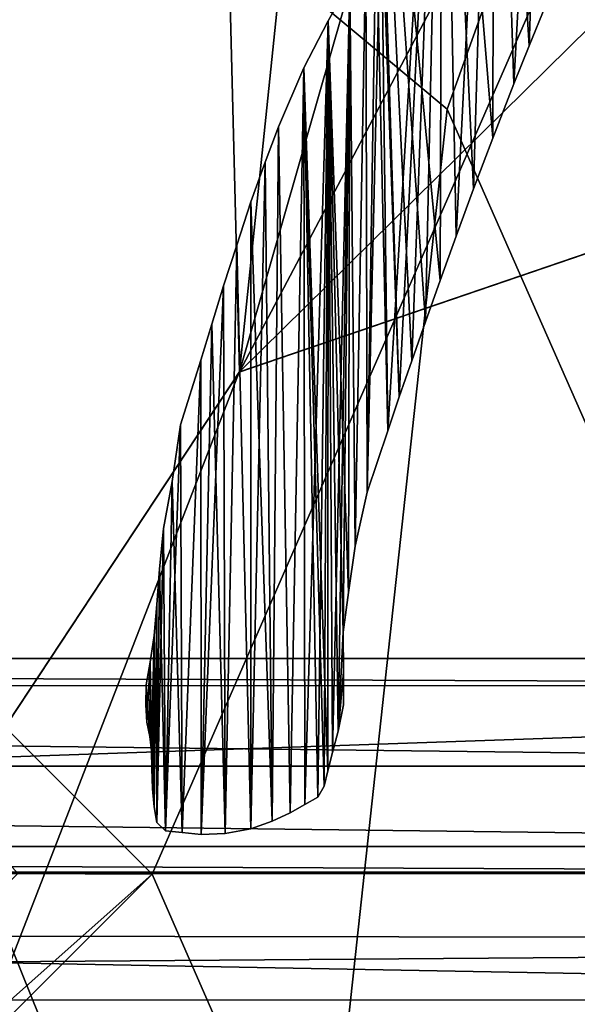
# Model space of a CAD drawing. Units: millimetres. Extents: x -55 to 55, y -84 to 60.
# Drawn here: x 2 to 3, y 5 to 7 of the extents above; entities that cross this region are included whole.
import ezdxf

# ---------------------------------------------------------------- set-up
doc = ezdxf.new("R2010")
doc.units = ezdxf.units.MM
doc.header["$LTSCALE"] = 81.481481
for name, color, linetype in [('155', 7, 'CONTINUOUS'), ('156', 7, 'CONTINUOUS'), ('222', 7, 'CONTINUOUS'), ('224', 7, 'CONTINUOUS'), ('225', 7, 'CONTINUOUS'), ('227', 7, 'CONTINUOUS'), ('232', 7, 'CONTINUOUS'), ('235', 7, 'CONTINUOUS'), ('236', 7, 'CONTINUOUS'), ('238', 7, 'CONTINUOUS'), ('239', 7, 'CONTINUOUS'), ('278', 7, 'CONTINUOUS'), ('285', 7, 'CONTINUOUS'), ('293', 7, 'CONTINUOUS'), ('299', 7, 'CONTINUOUS'), ('304', 7, 'CONTINUOUS'), ('305', 7, 'CONTINUOUS'), ('309', 7, 'CONTINUOUS'), ('311', 7, 'CONTINUOUS'), ('312', 7, 'CONTINUOUS'), ('315', 7, 'CONTINUOUS'), ('316', 7, 'CONTINUOUS'), ('317', 7, 'CONTINUOUS'), ('36', 7, 'CONTINUOUS'), ('40', 7, 'CONTINUOUS'), ('41', 7, 'CONTINUOUS'), ('43', 7, 'CONTINUOUS'), ('44', 7, 'CONTINUOUS'), ('469', 7, 'CONTINUOUS'), ('47', 7, 'CONTINUOUS'), ('470', 7, 'CONTINUOUS'), ('500', 7, 'CONTINUOUS'), ('501', 7, 'CONTINUOUS'), ('502', 7, 'CONTINUOUS'), ('503', 7, 'CONTINUOUS'), ('510', 7, 'CONTINUOUS'), ('593', 7, 'CONTINUOUS'), ('594', 7, 'CONTINUOUS'), ('595', 7, 'CONTINUOUS'), ('69', 7, 'CONTINUOUS'), ('76', 7, 'CONTINUOUS'), ('9', 7, 'CONTINUOUS')]:
    doc.layers.add(name, color=color, linetype=linetype)

msp = doc.modelspace()

# ---------------------------------------------------------------- linework, layer by layer
at = {"layer": '155', "linetype": 'Continuous'}
for points in [[(7.2911, 4.876, -36.6268), (7.2911, 5.4, -34.933), (-7.2911, 4.8974, -36.5951), (7.2911, 4.876, -36.6268)], [(7.2911, 5.4, -34.933), (-7.2911, 5.4, -34.933), (-7.2911, 4.8974, -36.5951), (7.2911, 5.4, -34.933)], [(7.2911, 4.876, -36.6268), (-7.2911, 4.8974, -36.5951), (-7.2911, 4.767, -36.7762), (7.2911, 4.876, -36.6268)], [(7.2911, 4.764, -36.78), (7.2911, 4.876, -36.6268), (-7.2911, 4.767, -36.7762), (7.2911, 4.764, -36.78)], [(-7.2911, 3.525, -37.714), (7.2911, 4.764, -36.78), (-7.2911, 4.767, -36.7762), (-7.2911, 3.525, -37.714)], [(7.2911, 3.525, -37.714), (7.2911, 4.764, -36.78), (-7.2911, 3.525, -37.714), (7.2911, 3.525, -37.714)]]:
    msp.add_3dface(points, dxfattribs=at)
at = {"layer": '156', "linetype": 'Continuous'}
for points in [[(5.1094, 5.4, -23.067), (-7.2911, 5.4, -23.067), (7.2911, 5.4, -34.933), (5.1094, 5.4, -23.067)], [(7.2911, 5.4, -34.933), (-7.2911, 5.4, -23.067), (-7.2911, 5.4, -34.933), (7.2911, 5.4, -34.933)]]:
    msp.add_3dface(points, dxfattribs=at)
at = {"layer": '222', "linetype": 'Continuous'}
for points in [[(0, 21.75, 12.7), (2.0146, 21.6284, 12.7), (-0.2589, 1.8863, 12.7), (0, 21.75, 12.7)], [(-0.2589, 1.8863, 12.7), (2.0146, 21.6284, 12.7), (2.412, 5.9327, 12.7), (-0.2589, 1.8863, 12.7)], [(2.0146, 21.6284, 12.7), (4, 21.2654, 12.7), (2.412, 5.9327, 12.7), (2.0146, 21.6284, 12.7)], [(4, 21.2654, 12.7), (4, 11.4654, 12.7), (2.412, 5.9327, 12.7), (4, 21.2654, 12.7)], [(4, 11.4654, 12.7), (4.5859, 10.0512, 12.7), (2.412, 5.9327, 12.7), (4, 11.4654, 12.7)], [(4.5859, 10.0512, 12.7), (6, 9.4654, 12.7), (2.412, 5.9327, 12.7), (4.5859, 10.0512, 12.7)], [(2.412, 5.9327, 12.7), (6, 9.4654, 12.7), (7, 7.5, 12.7), (2.412, 5.9327, 12.7)]]:
    msp.add_3dface(points, dxfattribs=at)
at = {"layer": '224', "linetype": 'Continuous'}
for points in [[(2.4119, 5.9326, 4), (7, 7.5, 4), (1.3689, 3.2463, 4), (2.4119, 5.9326, 4)], [(1.3689, 3.2463, 4), (7, 7.5, 4), (7, 6.5, 4), (1.3689, 3.2463, 4)], [(-0.2589, 1.8863, 4), (2.4119, 5.9326, 4), (1.3689, 3.2463, 4), (-0.2589, 1.8863, 4)]]:
    msp.add_3dface(points, dxfattribs=at)
at = {"layer": '225', "linetype": 'Continuous'}
msp.add_3dface([(2.2377, 2.7511, 4), (7, 5.5, 4), (4.9892, 3.4575, 4), (2.2377, 2.7511, 4)], dxfattribs=at)
at = {"layer": '227', "linetype": 'Continuous'}
for points in [[(2.412, 5.9327, 12.7), (7, 7.5, 12.7), (2.4119, 5.9326, 4), (2.412, 5.9327, 12.7)], [(7, 7.5, 12.7), (7, 7.5, 4), (2.4119, 5.9326, 4), (7, 7.5, 12.7)], [(-0.2589, 1.8863, 12.7), (2.412, 5.9327, 12.7), (-0.2589, 1.8863, 4), (-0.2589, 1.8863, 12.7)], [(-0.2589, 1.8863, 4), (2.412, 5.9327, 12.7), (2.4119, 5.9326, 4), (-0.2589, 1.8863, 4)]]:
    msp.add_3dface(points, dxfattribs=at)
at = {"layer": '232', "linetype": 'Continuous'}
for points in [[(2.2369, 2.75, 5), (7, 5.5, 5), (2.2377, 2.7511, 4), (2.2369, 2.75, 5)], [(7, 5.5, 5), (7, 5.5, 4), (2.2377, 2.7511, 4), (7, 5.5, 5)]]:
    msp.add_3dface(points, dxfattribs=at)
at = {"layer": '235', "linetype": 'Continuous'}
for points in [[(4.136, 4.9279, 5.2), (7, 5.7, 5.2), (2.2369, 2.75, 5), (4.136, 4.9279, 5.2)], [(2.2369, 2.75, 5), (7, 5.7, 5.2), (7, 5.5586, 5.1414), (2.2369, 2.75, 5)], [(7, 5.5, 5), (2.2369, 2.75, 5), (7, 5.5586, 5.1414), (7, 5.5, 5)], [(2.059, 2.8417, 5.2), (4.136, 4.9279, 5.2), (2.2369, 2.75, 5), (2.059, 2.8417, 5.2)]]:
    msp.add_3dface(points, dxfattribs=at)
at = {"layer": '236', "linetype": 'Continuous'}
for points in [[(1.5468, 3.1544, 5.2), (3.8504, 5.4559, 5.2), (4.136, 4.9279, 5.2), (1.5468, 3.1544, 5.2)], [(2.059, 2.8417, 5.2), (1.5468, 3.1544, 5.2), (4.136, 4.9279, 5.2), (2.059, 2.8417, 5.2)]]:
    msp.add_3dface(points, dxfattribs=at)
at = {"layer": '238', "linetype": 'Continuous'}
for points in [[(1.3708, 3.25, 5), (7, 6.5, 5), (1.5468, 3.1544, 5.2), (1.3708, 3.25, 5)], [(1.5468, 3.1544, 5.2), (7, 6.5, 5), (3.8504, 5.4559, 5.2), (1.5468, 3.1544, 5.2)]]:
    msp.add_3dface(points, dxfattribs=at)
at = {"layer": '239', "linetype": 'Continuous'}
for points in [[(1.3689, 3.2463, 4), (7, 6.5, 4), (1.3708, 3.25, 5), (1.3689, 3.2463, 4)], [(1.3708, 3.25, 5), (7, 6.5, 4), (7, 6.5, 5), (1.3708, 3.25, 5)]]:
    msp.add_3dface(points, dxfattribs=at)
at = {"layer": '278', "linetype": 'Continuous'}
for points in [[(-4.5, -0.5, 40.2), (4.5, -0.5, 40.2), (4.5, 10, 40.2), (-4.5, -0.5, 40.2)], [(-4.5, 10, 40.2), (-4.5, -0.5, 40.2), (4.5, 10, 40.2), (-4.5, 10, 40.2)]]:
    msp.add_3dface(points, dxfattribs=at)
at = {"layer": '285', "linetype": 'Continuous'}
for points in [[(4, 9, 72.2), (0, 7.25, 72.2), (2.25, 4.9991, 72.2), (4, 9, 72.2)], [(4, 1, 72.2), (4, 9, 72.2), (2.25, 4.9991, 72.2), (4, 1, 72.2)], [(0, 2.75, 72.2), (4, 1, 72.2), (2.25, 4.9991, 72.2), (0, 2.75, 72.2)]]:
    msp.add_3dface(points, dxfattribs=at)
at = {"layer": '293', "linetype": 'Continuous'}
for points in [[(-4.5, 6.7553, 44.2876), (4.5, 7.7433, 44.7331), (4.5, 2.2465, 44.7389), (-4.5, 6.7553, 44.2876)], [(-4.5, 3.3409, 44.2562), (-4.5, 6.7553, 44.2876), (4.5, 2.2465, 44.7389), (-4.5, 3.3409, 44.2562)]]:
    msp.add_3dface(points, dxfattribs=at)
at = {"layer": '299', "linetype": 'Continuous'}
for points in [[(2.25, 4.9991, 72.2), (0, 7.25, 72.2), (2, 5, 71.95), (2.25, 4.9991, 72.2)], [(0, 3, 71.95), (2.25, 4.9991, 72.2), (2, 5, 71.95), (0, 3, 71.95)], [(0, 2.75, 72.2), (2.25, 4.9991, 72.2), (0, 3, 71.95), (0, 2.75, 72.2)]]:
    msp.add_3dface(points, dxfattribs=at)
at = {"layer": '304', "linetype": 'Continuous'}
for points in [[(6.8412, 6.298, 3.2), (7, 6.3, 3.2), (2.3195, 2.792, 3.2), (6.8412, 6.298, 3.2)], [(2.3195, 2.792, 3.2), (7, 6.3, 3.2), (7, 5.45, 3.2), (2.3195, 2.792, 3.2)], [(6.6826, 6.292, 3.2), (6.8412, 6.298, 3.2), (2.3195, 2.792, 3.2), (6.6826, 6.292, 3.2)], [(1.4418, 2.9659, 3.2), (6.6826, 6.292, 3.2), (2.3195, 2.792, 3.2), (1.4418, 2.9659, 3.2)]]:
    msp.add_3dface(points, dxfattribs=at)
at = {"layer": '305', "linetype": 'Continuous'}
for points in [[(6.6725, 6.4917, 3.4), (1.4418, 2.9659, 3.2), (1.2648, 3.059, 3.4), (6.6725, 6.4917, 3.4)], [(6.6826, 6.292, 3.2), (1.4418, 2.9659, 3.2), (6.6725, 6.4917, 3.4), (6.6826, 6.292, 3.2)]]:
    msp.add_3dface(points, dxfattribs=at)
at = {"layer": '309', "linetype": 'Continuous'}
for points in [[(7, 6.3, 5.2), (1.5811, 3.2133, 5.2), (6.6601, 5.4394, 5.2), (7, 6.3, 5.2)], [(6.6601, 5.4394, 5.2), (1.5811, 3.2133, 5.2), (2.1715, 2.5275, 5.2), (6.6601, 5.4394, 5.2)]]:
    msp.add_3dface(points, dxfattribs=at)
at = {"layer": '311', "linetype": 'Continuous'}
for points in [[(6.6601, 5.4394, 5.2), (2.1715, 2.5275, 5.2), (6.6726, 5.2398, 5), (6.6601, 5.4394, 5.2)], [(6.6726, 5.2398, 5), (2.1715, 2.5275, 5.2), (2.3481, 2.4336, 5), (6.6726, 5.2398, 5)]]:
    msp.add_3dface(points, dxfattribs=at)
at = {"layer": '312', "linetype": 'Continuous'}
for points in [[(6.6726, 5.2398, 5), (2.3481, 2.4336, 5), (2.4923, 2.6913, 3.4), (6.6726, 5.2398, 5)], [(7, 5.25, 3.4), (6.6726, 5.2398, 5), (2.4923, 2.6913, 3.4), (7, 5.25, 3.4)]]:
    msp.add_3dface(points, dxfattribs=at)
at = {"layer": '315', "linetype": 'Continuous'}
for points in [[(2.3195, 2.792, 3.2), (7, 5.45, 3.2), (2.4923, 2.6913, 3.4), (2.3195, 2.792, 3.2)], [(2.4923, 2.6913, 3.4), (7, 5.45, 3.2), (7, 5.3086, 3.2586), (2.4923, 2.6913, 3.4)], [(7, 5.25, 3.4), (2.4923, 2.6913, 3.4), (7, 5.3086, 3.2586), (7, 5.25, 3.4)]]:
    msp.add_3dface(points, dxfattribs=at)
at = {"layer": '316', "linetype": 'Continuous'}
for points in [[(7, 6.4414, 5.1414), (7, 6.5, 5), (1.4097, 3.3164, 5), (7, 6.4414, 5.1414)], [(7, 6.3, 5.2), (7, 6.4414, 5.1414), (1.4097, 3.3164, 5), (7, 6.3, 5.2)], [(1.5811, 3.2133, 5.2), (7, 6.3, 5.2), (1.4097, 3.3164, 5), (1.5811, 3.2133, 5.2)]]:
    msp.add_3dface(points, dxfattribs=at)
at = {"layer": '317', "linetype": 'Continuous'}
for points in [[(7, 6.5, 5), (6.6725, 6.4917, 3.4), (1.4097, 3.3164, 5), (7, 6.5, 5)], [(6.6725, 6.4917, 3.4), (1.2648, 3.059, 3.4), (1.4097, 3.3164, 5), (6.6725, 6.4917, 3.4)]]:
    msp.add_3dface(points, dxfattribs=at)
at = {"layer": '36', "linetype": 'Continuous'}
for points in [[(29, 6.6468, -35.6468), (7.2911, 3.525, -37.714), (0.0001, 0, -38.4), (29, 6.6468, -35.6468)], [(29, 0, -38.4), (29, 6.6468, -35.6468), (0.0001, 0, -38.4), (29, 0, -38.4)]]:
    msp.add_3dface(points, dxfattribs=at)
at = {"layer": '40', "linetype": 'Continuous'}
for points in [[(-7.2911, 5.4, -23.067), (5.1094, 5.3496, -22.5197), (-7.2912, 5.3487, -22.5145), (-7.2911, 5.4, -23.067)], [(5.1094, 5.4, -23.067), (5.1094, 5.3496, -22.5197), (-7.2911, 5.4, -23.067), (5.1094, 5.4, -23.067)], [(5.1094, 5.3496, -22.5197), (5.1094, 5.2, -21.99), (-7.2912, 5.3487, -22.5145), (5.1094, 5.3496, -22.5197)], [(5.1094, 5.2, -21.99), (-7, 5.2, -21.99), (-7.2912, 5.3487, -22.5145), (5.1094, 5.2, -21.99)]]:
    msp.add_3dface(points, dxfattribs=at)
at = {"layer": '41', "linetype": 'Continuous'}
for points in [[(-7, 5.0503, -21.4602), (-7, 5.2, -21.99), (5.1093, 5.0504, -21.4607), (-7, 5.0503, -21.4602)], [(-7, 5.2, -21.99), (5.1094, 5.2, -21.99), (5.1093, 5.0504, -21.4607), (-7, 5.2, -21.99)], [(5.1093, 5, -20.913), (-7, 5.0503, -21.4602), (5.1093, 5.0504, -21.4607), (5.1093, 5, -20.913)], [(5.1093, 5, -20.913), (-7, 5, -20.913), (-7, 5.0503, -21.4602), (5.1093, 5, -20.913)]]:
    msp.add_3dface(points, dxfattribs=at)
at = {"layer": '43', "linetype": 'Continuous'}
for points in [[(7, 5, -4), (-7, 5, -4), (-7, 5, -20.913), (7, 5, -4)], [(7, 5, -20.8771), (7, 5, -4), (-7, 5, -20.913), (7, 5, -20.8771)], [(6.0777, 5, -20.8927), (7, 5, -20.8771), (-7, 5, -20.913), (6.0777, 5, -20.8927)], [(5.1093, 5, -20.913), (6.0777, 5, -20.8927), (-7, 5, -20.913), (5.1093, 5, -20.913)]]:
    msp.add_3dface(points, dxfattribs=at)
at = {"layer": '44', "linetype": 'Continuous'}
for points in [[(-7, 5, -4), (7, 5, -4), (7, 4.7414, -2.7815), (-7, 5, -4)], [(-7, 4.6648, -2.6219), (-7, 5, -4), (7, 4.7414, -2.7815), (-7, 4.6648, -2.6219)]]:
    msp.add_3dface(points, dxfattribs=at)
at = {"layer": '469', "color": 33, "linetype": 'Continuous', "true_color": 0xc0a040}
for points in [[(0.0029, 5.0027, 83.2044), (5.229, 5.0027, 83.1044), (0.0029, 12.4637, 83.1044), (0.0029, 5.0027, 83.2044)], [(0.0029, 12.4637, 83.1044), (5.229, 5.0027, 83.1044), (0.483, 12.4437, 83.1042), (0.0029, 12.4637, 83.1044)], [(0.483, 12.4437, 83.1042), (5.229, 5.0027, 83.1044), (3.9185, 10.6043, 83.1041), (0.483, 12.4437, 83.1042)]]:
    msp.add_3dface(points, dxfattribs=at)
at = {"layer": '47', "linetype": 'Continuous'}
for points in [[(5.0175, 3.4738, 4), (16.1772, 10.2246, 4), (3, 8, 4), (5.0175, 3.4738, 4)], [(-8.8575, 3.2573, 4), (5.0175, 3.4738, 4), (3, 8, 4), (-8.8575, 3.2573, 4)], [(-8.8575, 3.2573, 4), (3, 8, 4), (-3, 8, 4), (-8.8575, 3.2573, 4)]]:
    msp.add_3dface(points, dxfattribs=at)
at = {"layer": '470', "color": 33, "linetype": 'Continuous', "true_color": 0xc0a040}
for points in [[(0.5029, -63.3209, 83.2036), (2.9036, -63.3209, 83.1753), (0.0029, 5.0027, 83.2044), (0.5029, -63.3209, 83.2036)], [(0.0029, 5.0027, 83.2044), (2.9036, -63.3209, 83.1753), (5.229, 5.0027, 83.1044), (0.0029, 5.0027, 83.2044)], [(2.9036, -63.3209, 83.1753), (5.2291, -63.3209, 83.1044), (5.229, 5.0027, 83.1044), (2.9036, -63.3209, 83.1753)]]:
    msp.add_3dface(points, dxfattribs=at)
at = {"layer": '500', "color": 33, "linetype": 'Continuous', "true_color": 0xc0a040}
msp.add_3dface([(4.55, 9.85, 74.8), (4, 5.3, 74.8), (2.0068, 8.7597, 74.8), (4.55, 9.85, 74.8)], dxfattribs=at)
at = {"layer": '501', "color": 33, "linetype": 'Continuous', "true_color": 0xc0a040}
for points in [[(0.0023, 2.3, 80.2056), (0.6301, 8.2314, 80.2041), (2.4933, 3.6098, 80.1827), (0.0023, 2.3, 80.2056)], [(2.4933, 3.6098, 80.1827), (0.6301, 8.2314, 80.2041), (2.7984, 6.4214, 80.1768), (2.4933, 3.6098, 80.1827)]]:
    msp.add_3dface(points, dxfattribs=at)
at = {"layer": '502', "color": 33, "linetype": 'Continuous', "true_color": 0xc0a040}
msp.add_3dface([(2.0068, 8.7597, 74.8), (4, 5.3, 74.8), (3.109, 7.8168, 79.1854), (2.0068, 8.7597, 74.8)], dxfattribs=at)
at = {"layer": '503', "color": 33, "linetype": 'Continuous', "true_color": 0xc0a040}
msp.add_3dface([(4, 5.3, 79.1722), (3.456, 3.2862, 74.8), (2.5136, 2.1884, 79.1919), (4, 5.3, 79.1722)], dxfattribs=at)
at = {"layer": '510', "color": 33, "linetype": 'Continuous', "true_color": 0xc0a040}
for points in [[(2.7984, 6.4214, 80.1768), (0.6301, 8.2314, 80.2041), (3.1185, 7.3125, 79.8847), (2.7984, 6.4214, 80.1768)], [(3.6328, 4.5297, 79.8742), (2.7984, 6.4214, 80.1768), (3.1185, 7.3125, 79.8847), (3.6328, 4.5297, 79.8742)], [(2.4933, 3.6098, 80.1827), (2.7984, 6.4214, 80.1768), (3.6328, 4.5297, 79.8742), (2.4933, 3.6098, 80.1827)], [(3.6328, 4.5297, 79.8742), (4, 5.3, 79.1722), (2.5136, 2.1884, 79.1919), (3.6328, 4.5297, 79.8742)]]:
    msp.add_3dface(points, dxfattribs=at)
at = {"layer": '593', "linetype": 'Continuous'}
for points in [[(2.886, 7.5857, 83.35), (2.7901, 7.4973, 83.35), (2.8834, 6.3675, 83.35), (2.886, 7.5857, 83.35)], [(2.9227, 6.4683, 83.35), (2.886, 7.5857, 83.35), (2.8834, 6.3675, 83.35), (2.9227, 6.4683, 83.35)], [(2.9816, 6.6135, 83.35), (2.886, 7.5857, 83.35), (2.9511, 6.5392, 83.35), (2.9816, 6.6135, 83.35)], [(2.9511, 6.5392, 83.35), (2.886, 7.5857, 83.35), (2.9227, 6.4683, 83.35), (2.9511, 6.5392, 83.35)], [(2.7901, 7.4973, 83.35), (2.6614, 7.395, 83.35), (2.7852, 6.1028, 83.35), (2.7901, 7.4973, 83.35)], [(2.8151, 6.1852, 83.35), (2.7901, 7.4973, 83.35), (2.7852, 6.1028, 83.35), (2.8151, 6.1852, 83.35)], [(2.8834, 6.3675, 83.35), (2.7901, 7.4973, 83.35), (2.8477, 6.2733, 83.35), (2.8834, 6.3675, 83.35)], [(2.8477, 6.2733, 83.35), (2.7901, 7.4973, 83.35), (2.8151, 6.1852, 83.35), (2.8477, 6.2733, 83.35)], [(2.7852, 6.1028, 83.35), (2.6614, 7.395, 83.35), (2.7579, 6.0258, 83.35), (2.7852, 6.1028, 83.35)], [(2.7579, 6.0258, 83.35), (2.6614, 7.395, 83.35), (2.7326, 5.9537, 83.35), (2.7579, 6.0258, 83.35)], [(2.7326, 5.9537, 83.35), (2.6614, 7.395, 83.35), (2.7094, 5.8863, 83.35), (2.7326, 5.9537, 83.35)], [(2.7094, 5.8863, 83.35), (2.6614, 7.395, 83.35), (2.675, 6.87, 83.35), (2.7094, 5.8863, 83.35)], [(2.675, 6.87, 83.35), (2.6755, 6.8268, 83.35), (2.7094, 5.8863, 83.35), (2.675, 6.87, 83.35)], [(2.6665, 6.7768, 83.35), (2.6879, 5.8233, 83.35), (2.6755, 6.8268, 83.35), (2.6665, 6.7768, 83.35)], [(2.6879, 5.8233, 83.35), (2.7094, 5.8863, 83.35), (2.6755, 6.8268, 83.35), (2.6879, 5.8233, 83.35)], [(2.6474, 6.7206, 83.35), (2.6498, 5.7092, 83.35), (2.6665, 6.7768, 83.35), (2.6474, 6.7206, 83.35)], [(2.6498, 5.7092, 83.35), (2.6879, 5.8233, 83.35), (2.6665, 6.7768, 83.35), (2.6498, 5.7092, 83.35)], [(2.6175, 6.6577, 83.35), (2.6272, 5.6087, 83.35), (2.6474, 6.7206, 83.35), (2.6175, 6.6577, 83.35)], [(2.6272, 5.6087, 83.35), (2.6498, 5.7092, 83.35), (2.6474, 6.7206, 83.35), (2.6272, 5.6087, 83.35)], [(2.5772, 6.5857, 83.35), (2.6147, 5.5227, 83.35), (2.6175, 6.6577, 83.35), (2.5772, 6.5857, 83.35)], [(2.6147, 5.5227, 83.35), (2.6272, 5.6087, 83.35), (2.6175, 6.6577, 83.35), (2.6147, 5.5227, 83.35)], [(2.5318, 6.4983, 83.35), (2.5768, 5.1913, 83.35), (2.5772, 6.5857, 83.35), (2.5318, 6.4983, 83.35)], [(2.5768, 5.1913, 83.35), (2.5854, 5.225, 83.35), (2.5772, 6.5857, 83.35), (2.5768, 5.1913, 83.35)], [(2.6049, 5.4487, 83.35), (2.6147, 5.5227, 83.35), (2.5772, 6.5857, 83.35), (2.6049, 5.4487, 83.35)], [(2.5956, 5.2651, 83.35), (2.6049, 5.4487, 83.35), (2.5772, 6.5857, 83.35), (2.5956, 5.2651, 83.35)], [(2.5854, 5.225, 83.35), (2.5956, 5.2651, 83.35), (2.5772, 6.5857, 83.35), (2.5854, 5.225, 83.35)], [(2.4847, 6.3883, 83.35), (2.5062, 5.1129, 83.35), (2.5318, 6.4983, 83.35), (2.4847, 6.3883, 83.35)], [(2.5062, 5.1129, 83.35), (2.5336, 5.1284, 83.35), (2.5318, 6.4983, 83.35), (2.5062, 5.1129, 83.35)], [(2.5698, 5.1626, 83.35), (2.5768, 5.1913, 83.35), (2.5318, 6.4983, 83.35), (2.5698, 5.1626, 83.35)], [(2.5581, 5.1419, 83.35), (2.5698, 5.1626, 83.35), (2.5318, 6.4983, 83.35), (2.5581, 5.1419, 83.35)], [(2.5336, 5.1284, 83.35), (2.5581, 5.1419, 83.35), (2.5318, 6.4983, 83.35), (2.5336, 5.1284, 83.35)], [(2.4597, 6.3227, 83.35), (2.4733, 5.0973, 83.35), (2.4847, 6.3883, 83.35), (2.4597, 6.3227, 83.35)], [(2.4733, 5.0973, 83.35), (2.5062, 5.1129, 83.35), (2.4847, 6.3883, 83.35), (2.4733, 5.0973, 83.35)], [(2.4336, 6.249, 83.35), (2.4733, 5.0973, 83.35), (2.4597, 6.3227, 83.35), (2.4336, 6.249, 83.35)], [(2.407, 6.1686, 83.35), (2.4335, 5.0836, 83.35), (2.4336, 6.249, 83.35), (2.407, 6.1686, 83.35)], [(2.4335, 5.0836, 83.35), (2.4733, 5.0973, 83.35), (2.4336, 6.249, 83.35), (2.4335, 5.0836, 83.35)], [(2.3828, 6.0926, 83.35), (2.3858, 5.0744, 83.35), (2.407, 6.1686, 83.35), (2.3828, 6.0926, 83.35)], [(2.3858, 5.0744, 83.35), (2.4335, 5.0836, 83.35), (2.407, 6.1686, 83.35), (2.3858, 5.0744, 83.35)], [(2.3608, 6.0213, 83.35), (2.3858, 5.0744, 83.35), (2.3828, 6.0926, 83.35), (2.3608, 6.0213, 83.35)], [(2.3401, 5.9547, 83.35), (2.3412, 5.0729, 83.35), (2.3608, 6.0213, 83.35), (2.3401, 5.9547, 83.35)], [(2.3412, 5.0729, 83.35), (2.3858, 5.0744, 83.35), (2.3608, 6.0213, 83.35), (2.3412, 5.0729, 83.35)], [(2.3028, 5.8344, 83.35), (2.3056, 5.0762, 83.35), (2.3401, 5.9547, 83.35), (2.3028, 5.8344, 83.35)], [(2.3056, 5.0762, 83.35), (2.3412, 5.0729, 83.35), (2.3401, 5.9547, 83.35), (2.3056, 5.0762, 83.35)], [(2.2873, 5.7291, 83.35), (2.3056, 5.0762, 83.35), (2.3028, 5.8344, 83.35), (2.2873, 5.7291, 83.35)], [(2.2711, 5.6417, 83.35), (2.2747, 5.0795, 83.35), (2.2873, 5.7291, 83.35), (2.2711, 5.6417, 83.35)], [(2.2747, 5.0795, 83.35), (2.3056, 5.0762, 83.35), (2.2873, 5.7291, 83.35), (2.2747, 5.0795, 83.35)], [(2.2635, 5.5661, 83.35), (2.2747, 5.0795, 83.35), (2.2711, 5.6417, 83.35), (2.2635, 5.5661, 83.35)], [(2.2588, 5.0953, 83.35), (2.2747, 5.0795, 83.35), (2.2635, 5.5661, 83.35), (2.2588, 5.0953, 83.35)], [(2.2588, 5.5003, 83.35), (2.2588, 5.0953, 83.35), (2.2635, 5.5661, 83.35), (2.2588, 5.5003, 83.35)], [(2.2535, 5.4429, 83.35), (2.2537, 5.1241, 83.35), (2.2588, 5.5003, 83.35), (2.2535, 5.4429, 83.35)], [(2.2537, 5.1241, 83.35), (2.2588, 5.0953, 83.35), (2.2588, 5.5003, 83.35), (2.2537, 5.1241, 83.35)], [(2.2458, 5.3934, 83.35), (2.2505, 5.1578, 83.35), (2.2535, 5.4429, 83.35), (2.2458, 5.3934, 83.35)], [(2.2505, 5.1578, 83.35), (2.2537, 5.1241, 83.35), (2.2535, 5.4429, 83.35), (2.2505, 5.1578, 83.35)], [(2.6049, 5.4487, 83.35), (2.5956, 5.2651, 83.35), (2.6055, 5.3747, 83.35), (2.6049, 5.4487, 83.35)], [(2.2388, 5.3508, 83.35), (2.2456, 5.2548, 83.35), (2.2458, 5.3934, 83.35), (2.2388, 5.3508, 83.35)], [(2.2456, 5.2548, 83.35), (2.2485, 5.2286, 83.35), (2.2458, 5.3934, 83.35), (2.2456, 5.2548, 83.35)], [(2.2485, 5.2286, 83.35), (2.2505, 5.1578, 83.35), (2.2458, 5.3934, 83.35), (2.2485, 5.2286, 83.35)], [(2.6059, 5.3136, 83.35), (2.6055, 5.3747, 83.35), (2.5956, 5.2651, 83.35), (2.6059, 5.3136, 83.35)], [(2.2379, 5.3138, 83.35), (2.2399, 5.2818, 83.35), (2.2388, 5.3508, 83.35), (2.2379, 5.3138, 83.35)], [(2.2399, 5.2818, 83.35), (2.2456, 5.2548, 83.35), (2.2388, 5.3508, 83.35), (2.2399, 5.2818, 83.35)], [(2.249, 5.1958, 83.35), (2.2505, 5.1578, 83.35), (2.2485, 5.2286, 83.35), (2.249, 5.1958, 83.35)]]:
    msp.add_3dface(points, dxfattribs=at)
at = {"layer": '594', "linetype": 'Continuous'}
for points in [[(2.9892, 7.6875, 83.25), (2.9227, 6.4683, 83.25), (2.886, 7.5857, 83.25), (2.9892, 7.6875, 83.25)], [(2.9511, 6.5392, 83.25), (2.9227, 6.4683, 83.25), (2.9892, 7.6875, 83.25), (2.9511, 6.5392, 83.25)], [(2.9816, 6.6135, 83.25), (2.9511, 6.5392, 83.25), (2.9892, 7.6875, 83.25), (2.9816, 6.6135, 83.25)], [(2.886, 7.5857, 83.25), (2.8151, 6.1852, 83.25), (2.7901, 7.4973, 83.25), (2.886, 7.5857, 83.25)], [(2.8477, 6.2733, 83.25), (2.8151, 6.1852, 83.25), (2.886, 7.5857, 83.25), (2.8477, 6.2733, 83.25)], [(2.8834, 6.3675, 83.25), (2.8477, 6.2733, 83.25), (2.886, 7.5857, 83.25), (2.8834, 6.3675, 83.25)], [(2.9227, 6.4683, 83.25), (2.8834, 6.3675, 83.25), (2.886, 7.5857, 83.25), (2.9227, 6.4683, 83.25)], [(2.6879, 5.8233, 83.25), (2.6755, 6.8268, 83.25), (2.7901, 7.4973, 83.25), (2.6879, 5.8233, 83.25)], [(2.7094, 5.8863, 83.25), (2.6879, 5.8233, 83.25), (2.7901, 7.4973, 83.25), (2.7094, 5.8863, 83.25)], [(2.7326, 5.9537, 83.25), (2.7094, 5.8863, 83.25), (2.7901, 7.4973, 83.25), (2.7326, 5.9537, 83.25)], [(2.7579, 6.0258, 83.25), (2.7326, 5.9537, 83.25), (2.7901, 7.4973, 83.25), (2.7579, 6.0258, 83.25)], [(2.7852, 6.1028, 83.25), (2.7579, 6.0258, 83.25), (2.7901, 7.4973, 83.25), (2.7852, 6.1028, 83.25)], [(2.8151, 6.1852, 83.25), (2.7852, 6.1028, 83.25), (2.7901, 7.4973, 83.25), (2.8151, 6.1852, 83.25)], [(2.6665, 6.7768, 83.25), (2.6755, 6.8268, 83.25), (2.6498, 5.7092, 83.25), (2.6665, 6.7768, 83.25)], [(2.6498, 5.7092, 83.25), (2.6755, 6.8268, 83.25), (2.6879, 5.8233, 83.25), (2.6498, 5.7092, 83.25)], [(2.6474, 6.7206, 83.25), (2.6665, 6.7768, 83.25), (2.6498, 5.7092, 83.25), (2.6474, 6.7206, 83.25)], [(2.6175, 6.6577, 83.25), (2.6474, 6.7206, 83.25), (2.6272, 5.6087, 83.25), (2.6175, 6.6577, 83.25)], [(2.6272, 5.6087, 83.25), (2.6474, 6.7206, 83.25), (2.6498, 5.7092, 83.25), (2.6272, 5.6087, 83.25)], [(2.5772, 6.5857, 83.25), (2.6175, 6.6577, 83.25), (2.5854, 5.225, 83.25), (2.5772, 6.5857, 83.25)], [(2.5854, 5.225, 83.25), (2.6175, 6.6577, 83.25), (2.5956, 5.2651, 83.25), (2.5854, 5.225, 83.25)], [(2.5956, 5.2651, 83.25), (2.6175, 6.6577, 83.25), (2.6049, 5.4487, 83.25), (2.5956, 5.2651, 83.25)], [(2.6049, 5.4487, 83.25), (2.6175, 6.6577, 83.25), (2.6147, 5.5227, 83.25), (2.6049, 5.4487, 83.25)], [(2.6147, 5.5227, 83.25), (2.6175, 6.6577, 83.25), (2.6272, 5.6087, 83.25), (2.6147, 5.5227, 83.25)], [(2.5318, 6.4983, 83.25), (2.5772, 6.5857, 83.25), (2.5336, 5.1284, 83.25), (2.5318, 6.4983, 83.25)], [(2.5336, 5.1284, 83.25), (2.5772, 6.5857, 83.25), (2.5581, 5.1419, 83.25), (2.5336, 5.1284, 83.25)], [(2.5581, 5.1419, 83.25), (2.5772, 6.5857, 83.25), (2.5698, 5.1626, 83.25), (2.5581, 5.1419, 83.25)], [(2.5698, 5.1626, 83.25), (2.5772, 6.5857, 83.25), (2.5768, 5.1913, 83.25), (2.5698, 5.1626, 83.25)], [(2.5768, 5.1913, 83.25), (2.5772, 6.5857, 83.25), (2.5854, 5.225, 83.25), (2.5768, 5.1913, 83.25)], [(2.4847, 6.3883, 83.25), (2.5318, 6.4983, 83.25), (2.5062, 5.1129, 83.25), (2.4847, 6.3883, 83.25)], [(2.5062, 5.1129, 83.25), (2.5318, 6.4983, 83.25), (2.5336, 5.1284, 83.25), (2.5062, 5.1129, 83.25)], [(2.4597, 6.3227, 83.25), (2.4847, 6.3883, 83.25), (2.4733, 5.0973, 83.25), (2.4597, 6.3227, 83.25)], [(2.4733, 5.0973, 83.25), (2.4847, 6.3883, 83.25), (2.5062, 5.1129, 83.25), (2.4733, 5.0973, 83.25)], [(2.4336, 6.249, 83.25), (2.4597, 6.3227, 83.25), (2.4335, 5.0836, 83.25), (2.4336, 6.249, 83.25)], [(2.4335, 5.0836, 83.25), (2.4597, 6.3227, 83.25), (2.4733, 5.0973, 83.25), (2.4335, 5.0836, 83.25)], [(2.407, 6.1686, 83.25), (2.4336, 6.249, 83.25), (2.4335, 5.0836, 83.25), (2.407, 6.1686, 83.25)], [(2.3828, 6.0926, 83.25), (2.407, 6.1686, 83.25), (2.3858, 5.0744, 83.25), (2.3828, 6.0926, 83.25)], [(2.3858, 5.0744, 83.25), (2.407, 6.1686, 83.25), (2.4335, 5.0836, 83.25), (2.3858, 5.0744, 83.25)], [(2.3608, 6.0213, 83.25), (2.3828, 6.0926, 83.25), (2.3412, 5.0729, 83.25), (2.3608, 6.0213, 83.25)], [(2.3412, 5.0729, 83.25), (2.3828, 6.0926, 83.25), (2.3858, 5.0744, 83.25), (2.3412, 5.0729, 83.25)], [(2.3401, 5.9547, 83.25), (2.3608, 6.0213, 83.25), (2.3412, 5.0729, 83.25), (2.3401, 5.9547, 83.25)], [(2.3028, 5.8344, 83.25), (2.3401, 5.9547, 83.25), (2.3056, 5.0762, 83.25), (2.3028, 5.8344, 83.25)], [(2.3056, 5.0762, 83.25), (2.3401, 5.9547, 83.25), (2.3412, 5.0729, 83.25), (2.3056, 5.0762, 83.25)], [(2.2873, 5.7291, 83.25), (2.3028, 5.8344, 83.25), (2.2747, 5.0795, 83.25), (2.2873, 5.7291, 83.25)], [(2.2747, 5.0795, 83.25), (2.3028, 5.8344, 83.25), (2.3056, 5.0762, 83.25), (2.2747, 5.0795, 83.25)], [(2.2711, 5.6417, 83.25), (2.2873, 5.7291, 83.25), (2.2747, 5.0795, 83.25), (2.2711, 5.6417, 83.25)], [(2.2635, 5.5661, 83.25), (2.2711, 5.6417, 83.25), (2.2588, 5.0953, 83.25), (2.2635, 5.5661, 83.25)], [(2.2588, 5.0953, 83.25), (2.2711, 5.6417, 83.25), (2.2747, 5.0795, 83.25), (2.2588, 5.0953, 83.25)], [(2.2588, 5.5003, 83.25), (2.2635, 5.5661, 83.25), (2.2588, 5.0953, 83.25), (2.2588, 5.5003, 83.25)], [(2.2535, 5.4429, 83.25), (2.2588, 5.5003, 83.25), (2.2537, 5.1241, 83.25), (2.2535, 5.4429, 83.25)], [(2.2537, 5.1241, 83.25), (2.2588, 5.5003, 83.25), (2.2588, 5.0953, 83.25), (2.2537, 5.1241, 83.25)], [(2.2458, 5.3934, 83.25), (2.2535, 5.4429, 83.25), (2.2485, 5.2286, 83.25), (2.2458, 5.3934, 83.25)], [(2.2485, 5.2286, 83.25), (2.2535, 5.4429, 83.25), (2.249, 5.1958, 83.25), (2.2485, 5.2286, 83.25)], [(2.249, 5.1958, 83.25), (2.2535, 5.4429, 83.25), (2.2505, 5.1578, 83.25), (2.249, 5.1958, 83.25)], [(2.2505, 5.1578, 83.25), (2.2535, 5.4429, 83.25), (2.2537, 5.1241, 83.25), (2.2505, 5.1578, 83.25)], [(2.6055, 5.3747, 83.25), (2.5956, 5.2651, 83.25), (2.6049, 5.4487, 83.25), (2.6055, 5.3747, 83.25)], [(2.2388, 5.3508, 83.25), (2.2458, 5.3934, 83.25), (2.2399, 5.2818, 83.25), (2.2388, 5.3508, 83.25)], [(2.2399, 5.2818, 83.25), (2.2458, 5.3934, 83.25), (2.2456, 5.2548, 83.25), (2.2399, 5.2818, 83.25)], [(2.2456, 5.2548, 83.25), (2.2458, 5.3934, 83.25), (2.2485, 5.2286, 83.25), (2.2456, 5.2548, 83.25)], [(2.6059, 5.3136, 83.25), (2.5956, 5.2651, 83.25), (2.6055, 5.3747, 83.25), (2.6059, 5.3136, 83.25)], [(2.2379, 5.3138, 83.25), (2.2388, 5.3508, 83.25), (2.2399, 5.2818, 83.25), (2.2379, 5.3138, 83.25)]]:
    msp.add_3dface(points, dxfattribs=at)
at = {"layer": '595', "linetype": 'Continuous'}
for points in [[(2.5772, 6.5857, 83.35), (2.6175, 6.6577, 83.35), (2.5772, 6.5857, 83.25), (2.5772, 6.5857, 83.35)], [(2.6175, 6.6577, 83.35), (2.6175, 6.6577, 83.25), (2.5772, 6.5857, 83.25), (2.6175, 6.6577, 83.35)], [(2.9816, 6.6135, 83.35), (2.9511, 6.5392, 83.35), (2.9816, 6.6135, 83.25), (2.9816, 6.6135, 83.35)], [(2.9511, 6.5392, 83.35), (2.9511, 6.5392, 83.25), (2.9816, 6.6135, 83.25), (2.9511, 6.5392, 83.35)], [(2.5318, 6.4983, 83.35), (2.5772, 6.5857, 83.35), (2.5318, 6.4983, 83.25), (2.5318, 6.4983, 83.35)], [(2.5772, 6.5857, 83.35), (2.5772, 6.5857, 83.25), (2.5318, 6.4983, 83.25), (2.5772, 6.5857, 83.35)], [(2.9511, 6.5392, 83.35), (2.9227, 6.4683, 83.35), (2.9511, 6.5392, 83.25), (2.9511, 6.5392, 83.35)], [(2.9227, 6.4683, 83.35), (2.9227, 6.4683, 83.25), (2.9511, 6.5392, 83.25), (2.9227, 6.4683, 83.35)], [(2.4847, 6.3883, 83.35), (2.5318, 6.4983, 83.35), (2.4847, 6.3883, 83.25), (2.4847, 6.3883, 83.35)], [(2.5318, 6.4983, 83.35), (2.5318, 6.4983, 83.25), (2.4847, 6.3883, 83.25), (2.5318, 6.4983, 83.35)], [(2.9227, 6.4683, 83.35), (2.8834, 6.3675, 83.35), (2.9227, 6.4683, 83.25), (2.9227, 6.4683, 83.35)], [(2.8834, 6.3675, 83.35), (2.8834, 6.3675, 83.25), (2.9227, 6.4683, 83.25), (2.8834, 6.3675, 83.35)], [(2.4597, 6.3227, 83.35), (2.4847, 6.3883, 83.35), (2.4597, 6.3227, 83.25), (2.4597, 6.3227, 83.35)], [(2.4847, 6.3883, 83.35), (2.4847, 6.3883, 83.25), (2.4597, 6.3227, 83.25), (2.4847, 6.3883, 83.35)], [(2.8834, 6.3675, 83.35), (2.8477, 6.2733, 83.35), (2.8834, 6.3675, 83.25), (2.8834, 6.3675, 83.35)], [(2.8477, 6.2733, 83.35), (2.8477, 6.2733, 83.25), (2.8834, 6.3675, 83.25), (2.8477, 6.2733, 83.35)], [(2.4336, 6.249, 83.35), (2.4597, 6.3227, 83.35), (2.4336, 6.249, 83.25), (2.4336, 6.249, 83.35)], [(2.4597, 6.3227, 83.35), (2.4597, 6.3227, 83.25), (2.4336, 6.249, 83.25), (2.4597, 6.3227, 83.35)], [(2.8477, 6.2733, 83.35), (2.8151, 6.1852, 83.35), (2.8477, 6.2733, 83.25), (2.8477, 6.2733, 83.35)], [(2.8151, 6.1852, 83.35), (2.8151, 6.1852, 83.25), (2.8477, 6.2733, 83.25), (2.8151, 6.1852, 83.35)], [(2.407, 6.1686, 83.35), (2.4336, 6.249, 83.35), (2.407, 6.1686, 83.25), (2.407, 6.1686, 83.35)], [(2.4336, 6.249, 83.35), (2.4336, 6.249, 83.25), (2.407, 6.1686, 83.25), (2.4336, 6.249, 83.35)], [(2.8151, 6.1852, 83.35), (2.7852, 6.1028, 83.35), (2.8151, 6.1852, 83.25), (2.8151, 6.1852, 83.35)], [(2.7852, 6.1028, 83.35), (2.7852, 6.1028, 83.25), (2.8151, 6.1852, 83.25), (2.7852, 6.1028, 83.35)], [(2.3828, 6.0926, 83.35), (2.407, 6.1686, 83.35), (2.3828, 6.0926, 83.25), (2.3828, 6.0926, 83.35)], [(2.407, 6.1686, 83.35), (2.407, 6.1686, 83.25), (2.3828, 6.0926, 83.25), (2.407, 6.1686, 83.35)], [(2.7852, 6.1028, 83.35), (2.7579, 6.0258, 83.35), (2.7852, 6.1028, 83.25), (2.7852, 6.1028, 83.35)], [(2.7579, 6.0258, 83.35), (2.7579, 6.0258, 83.25), (2.7852, 6.1028, 83.25), (2.7579, 6.0258, 83.35)], [(2.3608, 6.0213, 83.35), (2.3828, 6.0926, 83.35), (2.3608, 6.0213, 83.25), (2.3608, 6.0213, 83.35)], [(2.3828, 6.0926, 83.35), (2.3828, 6.0926, 83.25), (2.3608, 6.0213, 83.25), (2.3828, 6.0926, 83.35)], [(2.7579, 6.0258, 83.35), (2.7326, 5.9537, 83.35), (2.7579, 6.0258, 83.25), (2.7579, 6.0258, 83.35)], [(2.7326, 5.9537, 83.35), (2.7326, 5.9537, 83.25), (2.7579, 6.0258, 83.25), (2.7326, 5.9537, 83.35)], [(2.3401, 5.9547, 83.35), (2.3608, 6.0213, 83.35), (2.3401, 5.9547, 83.25), (2.3401, 5.9547, 83.35)], [(2.3608, 6.0213, 83.35), (2.3608, 6.0213, 83.25), (2.3401, 5.9547, 83.25), (2.3608, 6.0213, 83.35)], [(2.3028, 5.8344, 83.35), (2.3401, 5.9547, 83.35), (2.3028, 5.8344, 83.25), (2.3028, 5.8344, 83.35)], [(2.3401, 5.9547, 83.35), (2.3401, 5.9547, 83.25), (2.3028, 5.8344, 83.25), (2.3401, 5.9547, 83.35)], [(2.7326, 5.9537, 83.35), (2.7094, 5.8863, 83.35), (2.7326, 5.9537, 83.25), (2.7326, 5.9537, 83.35)], [(2.7094, 5.8863, 83.35), (2.7094, 5.8863, 83.25), (2.7326, 5.9537, 83.25), (2.7094, 5.8863, 83.35)], [(2.7094, 5.8863, 83.35), (2.6879, 5.8233, 83.35), (2.7094, 5.8863, 83.25), (2.7094, 5.8863, 83.35)], [(2.6879, 5.8233, 83.35), (2.6879, 5.8233, 83.25), (2.7094, 5.8863, 83.25), (2.6879, 5.8233, 83.35)], [(2.2873, 5.7291, 83.35), (2.3028, 5.8344, 83.35), (2.2873, 5.7291, 83.25), (2.2873, 5.7291, 83.35)], [(2.3028, 5.8344, 83.35), (2.3028, 5.8344, 83.25), (2.2873, 5.7291, 83.25), (2.3028, 5.8344, 83.35)], [(2.6879, 5.8233, 83.35), (2.6498, 5.7092, 83.35), (2.6879, 5.8233, 83.25), (2.6879, 5.8233, 83.35)], [(2.6498, 5.7092, 83.35), (2.6498, 5.7092, 83.25), (2.6879, 5.8233, 83.25), (2.6498, 5.7092, 83.35)], [(2.2711, 5.6417, 83.35), (2.2873, 5.7291, 83.35), (2.2711, 5.6417, 83.25), (2.2711, 5.6417, 83.35)], [(2.2873, 5.7291, 83.35), (2.2873, 5.7291, 83.25), (2.2711, 5.6417, 83.25), (2.2873, 5.7291, 83.35)], [(2.6498, 5.7092, 83.35), (2.6272, 5.6087, 83.35), (2.6498, 5.7092, 83.25), (2.6498, 5.7092, 83.35)], [(2.6272, 5.6087, 83.35), (2.6272, 5.6087, 83.25), (2.6498, 5.7092, 83.25), (2.6272, 5.6087, 83.35)], [(2.2635, 5.5661, 83.35), (2.2711, 5.6417, 83.35), (2.2635, 5.5661, 83.25), (2.2635, 5.5661, 83.35)], [(2.2711, 5.6417, 83.35), (2.2711, 5.6417, 83.25), (2.2635, 5.5661, 83.25), (2.2711, 5.6417, 83.35)], [(2.6272, 5.6087, 83.35), (2.6147, 5.5227, 83.35), (2.6272, 5.6087, 83.25), (2.6272, 5.6087, 83.35)], [(2.6147, 5.5227, 83.35), (2.6147, 5.5227, 83.25), (2.6272, 5.6087, 83.25), (2.6147, 5.5227, 83.35)], [(2.2588, 5.5003, 83.35), (2.2635, 5.5661, 83.35), (2.2588, 5.5003, 83.25), (2.2588, 5.5003, 83.35)], [(2.2635, 5.5661, 83.35), (2.2635, 5.5661, 83.25), (2.2588, 5.5003, 83.25), (2.2635, 5.5661, 83.35)], [(2.6147, 5.5227, 83.35), (2.6049, 5.4487, 83.35), (2.6147, 5.5227, 83.25), (2.6147, 5.5227, 83.35)], [(2.6049, 5.4487, 83.35), (2.6049, 5.4487, 83.25), (2.6147, 5.5227, 83.25), (2.6049, 5.4487, 83.35)], [(2.2535, 5.4429, 83.35), (2.2588, 5.5003, 83.35), (2.2535, 5.4429, 83.25), (2.2535, 5.4429, 83.35)], [(2.2588, 5.5003, 83.35), (2.2588, 5.5003, 83.25), (2.2535, 5.4429, 83.25), (2.2588, 5.5003, 83.35)], [(2.2458, 5.3934, 83.35), (2.2535, 5.4429, 83.35), (2.2458, 5.3934, 83.25), (2.2458, 5.3934, 83.35)], [(2.2535, 5.4429, 83.35), (2.2535, 5.4429, 83.25), (2.2458, 5.3934, 83.25), (2.2535, 5.4429, 83.35)], [(2.6049, 5.4487, 83.35), (2.6055, 5.3747, 83.35), (2.6049, 5.4487, 83.25), (2.6049, 5.4487, 83.35)], [(2.6055, 5.3747, 83.35), (2.6055, 5.3747, 83.25), (2.6049, 5.4487, 83.25), (2.6055, 5.3747, 83.35)], [(2.2388, 5.3508, 83.35), (2.2458, 5.3934, 83.35), (2.2388, 5.3508, 83.25), (2.2388, 5.3508, 83.35)], [(2.2458, 5.3934, 83.35), (2.2458, 5.3934, 83.25), (2.2388, 5.3508, 83.25), (2.2458, 5.3934, 83.35)], [(2.6055, 5.3747, 83.35), (2.6059, 5.3136, 83.35), (2.6055, 5.3747, 83.25), (2.6055, 5.3747, 83.35)], [(2.6059, 5.3136, 83.35), (2.6059, 5.3136, 83.25), (2.6055, 5.3747, 83.25), (2.6059, 5.3136, 83.35)], [(2.2379, 5.3138, 83.35), (2.2388, 5.3508, 83.35), (2.2379, 5.3138, 83.25), (2.2379, 5.3138, 83.35)], [(2.2388, 5.3508, 83.35), (2.2388, 5.3508, 83.25), (2.2379, 5.3138, 83.25), (2.2388, 5.3508, 83.35)], [(2.2399, 5.2818, 83.35), (2.2379, 5.3138, 83.35), (2.2399, 5.2818, 83.25), (2.2399, 5.2818, 83.35)], [(2.2379, 5.3138, 83.35), (2.2379, 5.3138, 83.25), (2.2399, 5.2818, 83.25), (2.2379, 5.3138, 83.35)], [(2.6059, 5.3136, 83.35), (2.5956, 5.2651, 83.35), (2.6059, 5.3136, 83.25), (2.6059, 5.3136, 83.35)], [(2.5956, 5.2651, 83.35), (2.5956, 5.2651, 83.25), (2.6059, 5.3136, 83.25), (2.5956, 5.2651, 83.35)], [(2.2456, 5.2548, 83.35), (2.2399, 5.2818, 83.35), (2.2456, 5.2548, 83.25), (2.2456, 5.2548, 83.35)], [(2.2399, 5.2818, 83.35), (2.2399, 5.2818, 83.25), (2.2456, 5.2548, 83.25), (2.2399, 5.2818, 83.35)], [(2.2485, 5.2286, 83.35), (2.2456, 5.2548, 83.35), (2.2485, 5.2286, 83.25), (2.2485, 5.2286, 83.35)], [(2.2456, 5.2548, 83.35), (2.2456, 5.2548, 83.25), (2.2485, 5.2286, 83.25), (2.2456, 5.2548, 83.35)], [(2.5956, 5.2651, 83.35), (2.5854, 5.225, 83.35), (2.5956, 5.2651, 83.25), (2.5956, 5.2651, 83.35)], [(2.5854, 5.225, 83.35), (2.5854, 5.225, 83.25), (2.5956, 5.2651, 83.25), (2.5854, 5.225, 83.35)], [(2.249, 5.1958, 83.35), (2.2485, 5.2286, 83.35), (2.249, 5.1958, 83.25), (2.249, 5.1958, 83.35)], [(2.2485, 5.2286, 83.35), (2.2485, 5.2286, 83.25), (2.249, 5.1958, 83.25), (2.2485, 5.2286, 83.35)], [(2.5854, 5.225, 83.35), (2.5768, 5.1913, 83.35), (2.5854, 5.225, 83.25), (2.5854, 5.225, 83.35)], [(2.5768, 5.1913, 83.35), (2.5768, 5.1913, 83.25), (2.5854, 5.225, 83.25), (2.5768, 5.1913, 83.35)], [(2.2505, 5.1578, 83.35), (2.249, 5.1958, 83.35), (2.2505, 5.1578, 83.25), (2.2505, 5.1578, 83.35)], [(2.249, 5.1958, 83.35), (2.249, 5.1958, 83.25), (2.2505, 5.1578, 83.25), (2.249, 5.1958, 83.35)], [(2.5768, 5.1913, 83.35), (2.5698, 5.1626, 83.35), (2.5768, 5.1913, 83.25), (2.5768, 5.1913, 83.35)], [(2.5698, 5.1626, 83.35), (2.5698, 5.1626, 83.25), (2.5768, 5.1913, 83.25), (2.5698, 5.1626, 83.35)], [(2.5698, 5.1626, 83.35), (2.5581, 5.1419, 83.35), (2.5698, 5.1626, 83.25), (2.5698, 5.1626, 83.35)], [(2.5581, 5.1419, 83.35), (2.5581, 5.1419, 83.25), (2.5698, 5.1626, 83.25), (2.5581, 5.1419, 83.35)], [(2.2537, 5.1241, 83.35), (2.2505, 5.1578, 83.35), (2.2537, 5.1241, 83.25), (2.2537, 5.1241, 83.35)], [(2.2505, 5.1578, 83.35), (2.2505, 5.1578, 83.25), (2.2537, 5.1241, 83.25), (2.2505, 5.1578, 83.35)], [(2.5336, 5.1284, 83.35), (2.5062, 5.1129, 83.35), (2.5336, 5.1284, 83.25), (2.5336, 5.1284, 83.35)], [(2.5062, 5.1129, 83.35), (2.5062, 5.1129, 83.25), (2.5336, 5.1284, 83.25), (2.5062, 5.1129, 83.35)], [(2.5581, 5.1419, 83.35), (2.5336, 5.1284, 83.35), (2.5581, 5.1419, 83.25), (2.5581, 5.1419, 83.35)], [(2.5336, 5.1284, 83.35), (2.5336, 5.1284, 83.25), (2.5581, 5.1419, 83.25), (2.5336, 5.1284, 83.35)], [(2.2588, 5.0953, 83.35), (2.2537, 5.1241, 83.35), (2.2588, 5.0953, 83.25), (2.2588, 5.0953, 83.35)], [(2.2537, 5.1241, 83.35), (2.2537, 5.1241, 83.25), (2.2588, 5.0953, 83.25), (2.2537, 5.1241, 83.35)], [(2.5062, 5.1129, 83.35), (2.4733, 5.0973, 83.35), (2.5062, 5.1129, 83.25), (2.5062, 5.1129, 83.35)], [(2.4733, 5.0973, 83.35), (2.4733, 5.0973, 83.25), (2.5062, 5.1129, 83.25), (2.4733, 5.0973, 83.35)], [(2.2747, 5.0795, 83.35), (2.2588, 5.0953, 83.35), (2.2747, 5.0795, 83.25), (2.2747, 5.0795, 83.35)], [(2.2588, 5.0953, 83.35), (2.2588, 5.0953, 83.25), (2.2747, 5.0795, 83.25), (2.2588, 5.0953, 83.35)], [(2.4733, 5.0973, 83.35), (2.4335, 5.0836, 83.35), (2.4733, 5.0973, 83.25), (2.4733, 5.0973, 83.35)], [(2.4335, 5.0836, 83.35), (2.4335, 5.0836, 83.25), (2.4733, 5.0973, 83.25), (2.4335, 5.0836, 83.35)], [(2.3056, 5.0762, 83.35), (2.2747, 5.0795, 83.35), (2.3056, 5.0762, 83.25), (2.3056, 5.0762, 83.35)], [(2.2747, 5.0795, 83.35), (2.2747, 5.0795, 83.25), (2.3056, 5.0762, 83.25), (2.2747, 5.0795, 83.35)], [(2.3412, 5.0729, 83.35), (2.3056, 5.0762, 83.35), (2.3412, 5.0729, 83.25), (2.3412, 5.0729, 83.35)], [(2.3056, 5.0762, 83.35), (2.3056, 5.0762, 83.25), (2.3412, 5.0729, 83.25), (2.3056, 5.0762, 83.35)], [(2.3858, 5.0744, 83.35), (2.3412, 5.0729, 83.35), (2.3858, 5.0744, 83.25), (2.3858, 5.0744, 83.35)], [(2.3412, 5.0729, 83.35), (2.3412, 5.0729, 83.25), (2.3858, 5.0744, 83.25), (2.3412, 5.0729, 83.35)], [(2.4335, 5.0836, 83.35), (2.3858, 5.0744, 83.35), (2.4335, 5.0836, 83.25), (2.4335, 5.0836, 83.35)], [(2.3858, 5.0744, 83.35), (2.3858, 5.0744, 83.25), (2.4335, 5.0836, 83.25), (2.3858, 5.0744, 83.35)]]:
    msp.add_3dface(points, dxfattribs=at)
at = {"layer": '69', "linetype": 'Continuous'}
msp.add_3dface([(34.5, 0, -42), (0, 0, -42), (5.2086, 4.8366, -41.0668), (34.5, 0, -42)], dxfattribs=at)
at = {"layer": '76', "linetype": 'Continuous'}
msp.add_3dface([(0, 0, -42), (4.159, 4.4789, -41.3168), (5.2086, 4.8366, -41.0668), (0, 0, -42)], dxfattribs=at)
at = {"layer": '9', "linetype": 'Continuous'}
for points in [[(0, 37.5, -42), (9.1924, 37.5, -38.1924), (0, 0, -42), (0, 37.5, -42)], [(0, 0, -42), (9.1924, 37.5, -38.1924), (4.159, 4.4789, -41.3168), (0, 0, -42)]]:
    msp.add_3dface(points, dxfattribs=at)

doc.saveas('drawing.dxf')
